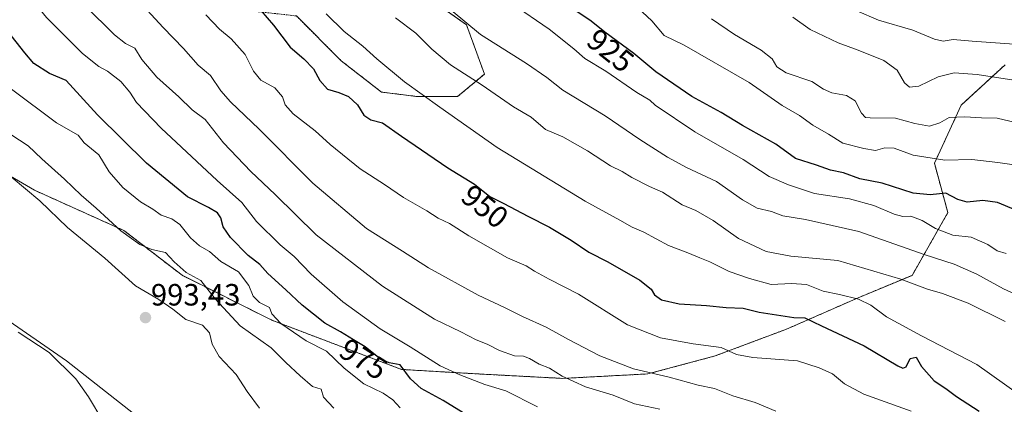
# Model space of a CAD drawing. Units: metres. Extents: x 621214 to 624671, y 4722553 to 4724927.
# Drawn here: x 622309 to 622630, y 4724575 to 4724701 of the extents above; entities that cross this region are included whole.
import ezdxf
from ezdxf.enums import TextEntityAlignment as Align

# ---------------------------------------------------------------- set-up
doc = ezdxf.new("R2010")
doc.units = ezdxf.units.M
doc.header["$MEASUREMENT"] = 0
doc.linetypes.add('TRAZOS', pattern=[0.75, 0.5, -0.25])
for name, color, linetype, lineweight in [('Arbolado forestal', 92, 'TRAZOS', 0), ('Arbolado forestal CxS', 92, 'Continuous', 0), ('Carátula', 7, 'Continuous', 5), ('Comarca', 2, 'Continuous', 13), ('Comarca CxS', 133, 'Continuous', 0), ('Curva de nivel maestra', 36, 'Continuous', 30), ('Curva de nivel normal', 36, 'Continuous', 0), ('Entidad de ámbito territorial', 19, 'Continuous', 0), ('Entidad de ámbito territorial CxS', 92, 'Continuous', 0), ('Municipio', 9, 'Continuous', 13), ('Municipio CxS', 142, 'Continuous', 0), ('Punto de cota en terreno', 7, 'Continuous', 0), ('Rótulo de curva de nivel directora', 19, 'Continuous', 0), ('Rótulo de punto de cota en terreno', 19, 'Continuous', 0)]:
    doc.layers.add(name, color=color, linetype=linetype, lineweight=lineweight)
doc.styles.add('Arial', font='txt', dxfattribs={"height": 0.2})

# ---------------------------------------------------------------- blocks, each defined once
blk = doc.blocks.new('*U159')
at = {"layer": 'Arbolado forestal CxS', "color": 92, "linetype": 'Continuous', "lineweight": 0}
for points in [[(622630.23, 4724686.08, 908), (622615.94, 4724672.95, 913.58), (622607.18, 4724653.98, 920.39), (622611.56, 4724637.92, 926.5), (622599.89, 4724617.49, 938.95), (622582.39, 4724610.2, 944.92), (622559.06, 4724599.98, 951.78), (622535.72, 4724591.23, 956), (622513.84, 4724585.39, 960.19), (622486.13, 4724583.93, 965.11), (622458.42, 4724585.39, 969.01), (622433.63, 4724586.85, 974.91), (622391.33, 4724602.9, 980.73), (622362.16, 4724617.5, 985.54), (622343.2, 4724632.09, 984.46), (622314.03, 4724645.22, 989.25), (622296.53, 4724655.44, 990)], [(622399.36, 4724701.97, 947.63), (622413.94, 4724687.38, 947.64), (622427.07, 4724677.17, 947.26), (622438.74, 4724675.71, 945.52), (622451.87, 4724675.71, 942.69), (622460.62, 4724683, 938.63), (622454.79, 4724699.05, 934.91), (622429.99, 4724716.55, 936.46)]]:
    blk.add_polyline3d(points, dxfattribs=at)
blk = doc.blocks.new('*U166')
at = {"layer": 'Curva de nivel normal', "color": 36, "linetype": 'Continuous', "lineweight": 0}
blk.add_polyline3d([(622477.94, 4724574.66, 970), (622467.58, 4724579.93, 970), (622460.76, 4724581.9, 970), (622452.62, 4724585.12, 970), (622446.17, 4724588, 970), (622436.41, 4724594.23, 970), (622426.66, 4724600.08, 970), (622414.51, 4724608.84, 970), (622404.2, 4724617.82, 970), (622398.61, 4724623.6, 970), (622394.09, 4724627.4, 970), (622386.33, 4724635.06, 970), (622381.62, 4724641.19, 970), (622373.57, 4724648.37, 970), (622355.32, 4724665.43, 970), (622347.32, 4724673.82, 970), (622345.14, 4724677.16, 970), (622342.16, 4724680.59, 970), (622337.8, 4724684.01, 970), (622334.99, 4724685.46, 970), (622329.72, 4724689.71, 970), (622317.97, 4724701.46, 970), (622309.42, 4724712.1, 970), (622297.05, 4724730.24, 970)], dxfattribs=at)
blk = doc.blocks.new('*U168')
at = {"layer": 'Curva de nivel normal', "color": 36, "linetype": 'Continuous', "lineweight": 0}
blk.add_polyline3d([(622517.76, 4724573.95, 965), (622509.55, 4724575.64, 965), (622502.54, 4724578.43, 965), (622493.49, 4724581.21, 965), (622485.97, 4724584.68, 965), (622481.83, 4724587.3, 965), (622478.41, 4724588.58, 965), (622475.29, 4724590.46, 965), (622473.31, 4724591.14, 965), (622470.42, 4724591.25, 965), (622465.55, 4724593.05, 965), (622461.56, 4724595.06, 965), (622457.97, 4724596.48, 965), (622452.88, 4724599.12, 965), (622444.39, 4724603.23, 965), (622427.46, 4724613.94, 965), (622405.86, 4724630.67, 965), (622392.46, 4724643.84, 965), (622384.52, 4724651.36, 965), (622375.6, 4724660.66, 965), (622369.66, 4724668.21, 965), (622365.46, 4724671.42, 965), (622361.13, 4724675.57, 965), (622353.9, 4724682.06, 965), (622349.01, 4724687.82, 965), (622346.76, 4724691.49, 965), (622343.68, 4724692.96, 965), (622340.08, 4724695.86, 965), (622330.54, 4724705.24, 965)], dxfattribs=at)
blk = doc.blocks.new('*U173')
at = {"layer": 'Curva de nivel normal', "color": 36, "linetype": 'Continuous', "lineweight": 0}
blk.add_polyline3d([(622555.48, 4724573.22, 960), (622548.84, 4724576.1, 960), (622541.56, 4724578.28, 960), (622535.59, 4724580.61, 960), (622530.22, 4724581.7, 960), (622520.81, 4724584.3, 960), (622509.15, 4724587.02, 960), (622498.26, 4724591.29, 960), (622487.98, 4724596.55, 960), (622480.73, 4724600.64, 960), (622473.05, 4724604.14, 960), (622467.19, 4724607.07, 960), (622458.63, 4724611.03, 960), (622442.4, 4724619.94, 960), (622433.92, 4724625.4, 960), (622422.24, 4724632.72, 960), (622404.7, 4724647.5, 960), (622387.22, 4724665.12, 960), (622377.88, 4724674.04, 960), (622374.73, 4724677.62, 960), (622371.4, 4724682.53, 960), (622367.43, 4724685.89, 960), (622362.59, 4724691.38, 960), (622356.03, 4724698.15, 960), (622350.75, 4724703.87, 960)], dxfattribs=at)
blk = doc.blocks.new('*U179')
at = {"layer": 'Curva de nivel normal', "color": 36, "linetype": 'Continuous', "lineweight": 0}
blk.add_polyline3d([(622561.08, 4724701.52, 910), (622566.76, 4724697.58, 910), (622575.88, 4724693.16, 910), (622582.35, 4724690.87, 910), (622590.76, 4724687.4, 910), (622595.08, 4724684.28, 910), (622597.43, 4724680.22, 910), (622599.03, 4724678.75, 910), (622602.1, 4724679.14, 910), (622608.46, 4724682.18, 910), (622613.61, 4724683.44, 910), (622621.08, 4724682.91, 910), (622638.74, 4724680.17, 910)], dxfattribs=at)
blk = doc.blocks.new('*U180')
at = {"layer": 'Curva de nivel normal', "color": 36, "linetype": 'Continuous', "lineweight": 0}
blk.add_polyline3d([(622469.65, 4724705.95, 930), (622481.68, 4724697.66, 930), (622489.77, 4724691.29, 930), (622493.35, 4724688.14, 930), (622500.21, 4724683.94, 930), (622510.24, 4724677.03, 930), (622514.44, 4724674.5, 930), (622516.18, 4724672.96, 930), (622529.16, 4724664.18, 930), (622544.88, 4724655.19, 930), (622553.31, 4724649.68, 930), (622559.68, 4724646.96, 930), (622568.14, 4724644.12, 930), (622579.5, 4724642.36, 930), (622587.45, 4724640.25, 930), (622594.12, 4724637.45, 930), (622596.88, 4724636.7, 930), (622599.48, 4724636.75, 930), (622603.21, 4724635.38, 930), (622607.53, 4724632.78, 930), (622613.2, 4724630.58, 930), (622619.2, 4724629.87, 930), (622624.58, 4724627.51, 930), (622627.61, 4724625.5, 930), (622630.53, 4724624.62, 930)], dxfattribs=at)
blk = doc.blocks.new('*U188')
at = {"layer": 'Curva de nivel normal', "color": 36, "linetype": 'Continuous', "lineweight": 0}
blk.add_polyline3d([(622630.2, 4724602.42, 940), (622618.2, 4724608.4, 940), (622609.87, 4724611.6, 940), (622604.92, 4724612.95, 940), (622596.2, 4724616.3, 940), (622575.71, 4724622.28, 940), (622560.41, 4724623.78, 940), (622552.34, 4724625.21, 940), (622543.37, 4724629.53, 940), (622535.13, 4724635.3, 940), (622529.48, 4724638.64, 940), (622524.97, 4724640.47, 940), (622518.58, 4724644.56, 940), (622514.38, 4724646.45, 940), (622508.66, 4724649.3, 940), (622505.46, 4724651.28, 940), (622501.69, 4724653.17, 940), (622494.22, 4724658.04, 940), (622486.11, 4724662.59, 940), (622480.5, 4724664.99, 940), (622475.8, 4724668.99, 940), (622470.08, 4724672.37, 940), (622459.87, 4724679.38, 940), (622449.62, 4724686.07, 940), (622443.48, 4724691.17, 940), (622438.28, 4724696.34, 940), (622431.68, 4724701.4, 940)], dxfattribs=at)
blk = doc.blocks.new('*U192')
at = {"layer": 'Curva de nivel normal', "color": 36, "linetype": 'Continuous', "lineweight": 0}
blk.add_polyline3d([(622440.26, 4724711.87, 935), (622459.33, 4724695.96, 935), (622474.35, 4724686.44, 935), (622480.91, 4724681.92, 935), (622486.19, 4724677.83, 935), (622499.96, 4724669.44, 935), (622511.22, 4724661.75, 935), (622520.21, 4724655.98, 935), (622526.45, 4724652.66, 935), (622536.2, 4724648.03, 935), (622544.63, 4724642.12, 935), (622549.49, 4724639.32, 935), (622554.16, 4724638.26, 935), (622557.78, 4724636.89, 935), (622565.21, 4724635.71, 935), (622582.52, 4724631.73, 935), (622603.86, 4724624.32, 935), (622613.64, 4724621.15, 935), (622621.01, 4724617.85, 935), (622629.67, 4724613.14, 935), (622635.63, 4724610.33, 935)], dxfattribs=at)
blk = doc.blocks.new('*U196')
at = {"layer": 'Curva de nivel normal', "color": 36, "linetype": 'Continuous', "lineweight": 0}
blk.add_polyline3d([(622634.86, 4724578.54, 945), (622621.05, 4724588.46, 945), (622603.01, 4724597.75, 945), (622591.63, 4724604.03, 945), (622586.53, 4724607.79, 945), (622582.48, 4724609.7, 945), (622576.22, 4724611.28, 945), (622570.95, 4724612.32, 945), (622565.48, 4724614.46, 945), (622560.65, 4724614.87, 945), (622553.97, 4724614.48, 945), (622546.98, 4724616.48, 945), (622540.35, 4724618.77, 945), (622534.06, 4724621.93, 945), (622530.76, 4724623.14, 945), (622526.85, 4724624.78, 945), (622520.54, 4724627.23, 945), (622512.52, 4724631.53, 945), (622508.75, 4724633.2, 945), (622504.74, 4724635.46, 945), (622493.44, 4724641.6, 945), (622464.78, 4724659.07, 945), (622446.12, 4724672.22, 945), (622434.58, 4724680.56, 945), (622425.52, 4724688.03, 945), (622421.06, 4724692.16, 945), (622414.95, 4724696.91, 945), (622409.05, 4724702.64, 945)], dxfattribs=at)
blk = doc.blocks.new('*U204')
at = {"layer": 'Curva de nivel normal', "color": 36, "linetype": 'Continuous', "lineweight": 0}
blk.add_polyline3d([(622534.54, 4724701.05, 915), (622542.06, 4724695.87, 915), (622550.8, 4724690.78, 915), (622554.3, 4724688.01, 915), (622555.82, 4724685.35, 915), (622558.91, 4724683.43, 915), (622567.26, 4724680.66, 915), (622571.11, 4724678.11, 915), (622573.76, 4724676.89, 915), (622578.54, 4724676.08, 915), (622581.37, 4724674.37, 915), (622583.42, 4724670.25, 915), (622584.77, 4724668.91, 915), (622586.26, 4724668.75, 915), (622594.52, 4724668.7, 915), (622600.81, 4724666.98, 915), (622605.6, 4724666.11, 915), (622608.94, 4724667.11, 915), (622611.95, 4724668.84, 915), (622617.13, 4724669.16, 915), (622622.52, 4724668.74, 915), (622627.58, 4724668.72, 915), (622633.58, 4724667.29, 915)], dxfattribs=at)
blk = doc.blocks.new('*U207')
at = {"layer": 'Curva de nivel normal', "color": 36, "linetype": 'Continuous', "lineweight": 0}
blk.add_polyline3d([(622510.62, 4724704.64, 920), (622515.1, 4724700.35, 920), (622519.12, 4724695.55, 920), (622525.68, 4724692.4, 920), (622546.83, 4724680.29, 920), (622557.62, 4724672.82, 920), (622563.21, 4724669.53, 920), (622567.54, 4724666.39, 920), (622572.74, 4724663.49, 920), (622577.34, 4724660.55, 920), (622584.18, 4724658.8, 920), (622587.98, 4724658.12, 920), (622591.03, 4724658.98, 920), (622594.09, 4724658.86, 920), (622600.26, 4724656.61, 920), (622610.53, 4724654.96, 920), (622619.37, 4724655.17, 920), (622627.89, 4724654.29, 920), (622635.43, 4724653.12, 920)], dxfattribs=at)
blk = doc.blocks.new('*U209')
at = {"layer": 'Curva de nivel normal', "color": 36, "linetype": 'Continuous', "lineweight": 0}
blk.add_polyline3d([(622433.14, 4724574.36, 980), (622430.78, 4724576.94, 980), (622427.66, 4724579.13, 980), (622421.36, 4724582.16, 980), (622414.97, 4724587.27, 980), (622409.18, 4724592.84, 980), (622402.56, 4724596.15, 980), (622394.28, 4724601.78, 980), (622391.41, 4724604.99, 980), (622390.56, 4724607.06, 980), (622387.32, 4724608.69, 980), (622385.32, 4724610.68, 980), (622383.86, 4724614.22, 980), (622380.51, 4724618.66, 980), (622374.71, 4724621.96, 980), (622371.09, 4724625.23, 980), (622367.84, 4724627.14, 980), (622364.89, 4724629.68, 980), (622361.46, 4724634.08, 980), (622358.85, 4724635.9, 980), (622355.38, 4724637.05, 980), (622352.63, 4724638.99, 980), (622348.63, 4724641.48, 980), (622342.79, 4724646.12, 980), (622338.4, 4724651.23, 980), (622335.02, 4724656.7, 980), (622330.29, 4724660.68, 980), (622328.3, 4724663.1, 980), (622321.23, 4724667.12, 980), (622306.59, 4724678.1, 980)], dxfattribs=at)
blk = doc.blocks.new('*U211')
at = {"layer": 'Curva de nivel normal', "color": 36, "linetype": 'Continuous', "lineweight": 0}
blk.add_polyline3d([(622599.57, 4724573.21, 955), (622584.16, 4724578.82, 955), (622577.89, 4724582.18, 955), (622574.01, 4724585.46, 955), (622569.6, 4724587.36, 955), (622562.57, 4724589.66, 955), (622548.07, 4724590.78, 955), (622542.74, 4724591.75, 955), (622537.76, 4724593.98, 955), (622528.66, 4724595.17, 955), (622517.92, 4724597.18, 955), (622507.24, 4724601.4, 955), (622491.22, 4724611.34, 955), (622481.74, 4724616.25, 955), (622476.88, 4724618.86, 955), (622474.26, 4724620.56, 955), (622468.08, 4724623.24, 955), (622455.56, 4724630.34, 955), (622449.27, 4724634.42, 955), (622445.55, 4724636.12, 955), (622441.91, 4724638.46, 955), (622434.26, 4724642.88, 955), (622428.04, 4724647.1, 955), (622420.18, 4724652.19, 955), (622410.37, 4724660.06, 955), (622405.44, 4724664.58, 955), (622398.28, 4724670.05, 955), (622395.68, 4724673.07, 955), (622394.89, 4724675.66, 955), (622392.35, 4724678.58, 955), (622387.84, 4724681.03, 955), (622385.42, 4724684, 955), (622382.7, 4724689.46, 955), (622378.12, 4724694.46, 955), (622374.31, 4724697.7, 955), (622369.89, 4724702.36, 955)], dxfattribs=at)
blk = doc.blocks.new('*U220')
at = {"layer": 'Curva de nivel maestra', "color": 36, "linetype": 'Continuous', "lineweight": 30}
blk.add_polyline3d([(622379.56, 4724713.4, 950), (622391.88, 4724698.99, 950), (622397.3, 4724691.77, 950), (622401.84, 4724687.98, 950), (622404.94, 4724684.74, 950), (622407.05, 4724680.97, 950), (622409.54, 4724678.14, 950), (622413.15, 4724677.07, 950), (622416.3, 4724675.76, 950), (622419.24, 4724673.04, 950), (622421.33, 4724669.64, 950), (622423.66, 4724668.14, 950), (622427.47, 4724667.12, 950), (622433.65, 4724662.8, 950), (622448.71, 4724652.52, 950), (622457.37, 4724647.19, 950), (622462.36, 4724643.18, 950), (622466.89, 4724640.92, 950), (622474.72, 4724636.71, 950), (622481.8, 4724633.16, 950), (622488.84, 4724629, 950), (622494.62, 4724625.07, 950), (622500.82, 4724621.84, 950), (622511.22, 4724615.96, 950), (622514.97, 4724613.03, 950), (622516.04, 4724611.12, 950), (622518.32, 4724609.55, 950), (622524.08, 4724608.24, 950), (622533, 4724607.64, 950), (622539.32, 4724607.04, 950), (622544.88, 4724606.77, 950), (622550.11, 4724605.48, 950), (622561.44, 4724603.8, 950), (622565.01, 4724603.63, 950), (622570.4, 4724601, 950), (622584.34, 4724594.49, 950), (622595.32, 4724588.04, 950), (622596.87, 4724587.21, 950), (622597.97, 4724587.65, 950), (622599.3, 4724590.44, 950), (622601.27, 4724590.8, 950), (622603.01, 4724587.78, 950), (622607.06, 4724583.17, 950), (622610.87, 4724580.62, 950), (622614.42, 4724578.09, 950), (622621.76, 4724573.24, 950)], dxfattribs=at)
blk = doc.blocks.new('*U223')
at = {"layer": 'Curva de nivel maestra', "color": 36, "linetype": 'Continuous', "lineweight": 30}
blk.add_polyline3d([(622638.36, 4724636.77, 925), (622627.7, 4724641.17, 925), (622622.92, 4724641.82, 925), (622617.8, 4724641.28, 925), (622614.85, 4724642.18, 925), (622610.92, 4724644.24, 925), (622605.83, 4724643.68, 925), (622600.24, 4724644.27, 925), (622590.2, 4724647.46, 925), (622582.91, 4724648.93, 925), (622577.61, 4724650.84, 925), (622573.31, 4724651.77, 925), (622568.8, 4724653.36, 925), (622561.94, 4724655.54, 925), (622555.52, 4724660.24, 925), (622544.68, 4724666.32, 925), (622537.68, 4724670.5, 925), (622528.19, 4724675.68, 925), (622516.48, 4724683.72, 925), (622509.26, 4724689.76, 925), (622499.81, 4724696.71, 925), (622495.4, 4724700.21, 925), (622488.47, 4724704.95, 925)], dxfattribs=at)
blk = doc.blocks.new('*U224')
at = {"layer": 'Curva de nivel maestra', "color": 36, "linetype": 'Continuous', "lineweight": 30}
blk.add_polyline3d([(622455.05, 4724571.9, 975), (622447.23, 4724576.77, 975), (622440.05, 4724580.64, 975), (622436.52, 4724583.77, 975), (622433.14, 4724588.3, 975), (622429.62, 4724589.03, 975), (622426.78, 4724590.23, 975), (622421.72, 4724594.21, 975), (622417.96, 4724596.45, 975), (622413.7, 4724599.14, 975), (622408.67, 4724601.97, 975), (622401.3, 4724607.73, 975), (622395.97, 4724612.78, 975), (622390.08, 4724618.13, 975), (622387.44, 4724621.01, 975), (622383.71, 4724623.98, 975), (622377.86, 4724629.79, 975), (622375.51, 4724633.24, 975), (622374.74, 4724636.2, 975), (622373.66, 4724637.9, 975), (622370.69, 4724639.63, 975), (622363.9, 4724643.1, 975), (622350.55, 4724654, 975), (622334.61, 4724669.72, 975), (622324.41, 4724680.99, 975), (622318.91, 4724683.22, 975), (622313.88, 4724686.44, 975), (622310.97, 4724689.95, 975), (622305.32, 4724697.16, 975)], dxfattribs=at)
blk = doc.blocks.new('5PATER')
at = {"layer": 'Carátula', "linetype": 'Continuous', "lineweight": 5}
h = blk.add_hatch(color=250, dxfattribs=at)
edge = h.paths.add_edge_path()
edge.add_ellipse((0, 0.01), major_axis=(-1.33, -1.34), ratio=0.999422, start_angle=0, end_angle=360)

msp = doc.modelspace()

# ---------------------------------------------------------------- linework, layer by layer
at = {"layer": 'Arbolado forestal', "color": 92, "linetype": 'TRAZOS', "lineweight": 0}
for points in [[(622439.46, 4724761.8, 920.9), (622413.21, 4724761.8, 927.83), (622388.42, 4724761.8, 935.79), (622392.06, 4724744.27, 938.9), (622409.57, 4724732.6, 937.16), (622429.99, 4724716.55, 936.46), (622454.79, 4724699.05, 934.91), (622460.62, 4724683, 938.63), (622451.87, 4724675.71, 942.69), (622438.74, 4724675.71, 945.52), (622427.07, 4724677.17, 947.26), (622413.94, 4724687.38, 947.64), (622399.36, 4724701.97, 947.63), (622386.23, 4724703.42, 950.81), (622367.27, 4724712.18, 953.31), (622341.01, 4724725.31, 957.42), (622312.58, 4724745.91, 960.95), (622281.95, 4724757.58, 969.17)], [(622296.53, 4724655.44, 990), (622314.03, 4724645.22, 989.25), (622343.2, 4724632.09, 984.46), (622362.16, 4724617.5, 985.54), (622391.33, 4724602.9, 980.73), (622433.63, 4724586.85, 974.91), (622458.42, 4724585.39, 969.01), (622486.13, 4724583.93, 965.11), (622513.84, 4724585.39, 960.19), (622535.72, 4724591.23, 956), (622559.05, 4724599.98, 951.78), (622582.39, 4724610.2, 944.92), (622599.89, 4724617.49, 938.95), (622611.56, 4724637.92, 926.5), (622607.18, 4724653.98, 920.39), (622615.94, 4724672.95, 913.58), (622630.23, 4724686.08, 908)]]:
    msp.add_polyline3d(points, dxfattribs=at)
at = {"layer": 'Arbolado forestal CxS', "color": 92, "linetype": 'Continuous', "lineweight": 0}
for points in [[(622429.99, 4724716.55, 936.46), (622454.79, 4724699.05, 934.91), (622460.62, 4724683, 938.63), (622451.87, 4724675.71, 942.69), (622438.74, 4724675.71, 945.52), (622427.07, 4724677.17, 947.26), (622413.94, 4724687.38, 947.64), (622399.36, 4724701.97, 947.63)], [(622296.53, 4724655.44, 990), (622314.03, 4724645.22, 989.25), (622343.2, 4724632.09, 984.46), (622362.16, 4724617.5, 985.54), (622391.33, 4724602.9, 980.73), (622433.63, 4724586.85, 974.91), (622458.42, 4724585.39, 969.01), (622486.13, 4724583.93, 965.11), (622513.84, 4724585.39, 960.19), (622535.72, 4724591.23, 956), (622559.06, 4724599.98, 951.78), (622582.39, 4724610.2, 944.92), (622599.89, 4724617.49, 938.95), (622611.56, 4724637.92, 926.5), (622607.18, 4724653.98, 920.39), (622615.94, 4724672.95, 913.58), (622630.23, 4724686.08, 908)]]:
    msp.add_polyline3d(points, dxfattribs=at)
at = {"layer": 'Comarca', "color": 2, "linetype": 'Continuous', "lineweight": 13}
msp.add_polyline3d([(622649.03, 4724327.48, 1000.44), (622600.77, 4724367.29, 999.36), (622583.24, 4724381.49, 1002.62), (622547.77, 4724410.22, 1007.85), (622505.29, 4724444.63, 1008.28), (622457.03, 4724484.19, 1000.09), (622409.29, 4724523.11, 994.46), (622370.16, 4724553.76, 990.14), (622324.49, 4724589.67, 990.13), (622280.02, 4724620.37, 992.33), (622233.79, 4724649.79, 995.17), (622182.43, 4724682.7, 991.39), (622146.72, 4724703.87, 986.04), (622103.21, 4724729.25, 978.31), (622052.33, 4724753.79, 974), (622008.23, 4724775.48, 971.01), (621963.52, 4724795.01, 971.09), (621914.84, 4724816.27, 969.19), (621864.05, 4724834.33, 968.93), (621807.88, 4724855.62, 970.52), (621781.67, 4724876.31, 968.8)], dxfattribs=at)
msp.add_polyline3d([(622649.03, 4724327.48, 1000.44), (622600.77, 4724367.29, 999.36), (622583.24, 4724381.49, 1002.62), (622547.77, 4724410.22, 1007.85), (622505.29, 4724444.63, 1008.28), (622457.03, 4724484.19, 1000.09), (622409.29, 4724523.11, 994.46), (622370.16, 4724553.76, 990.14), (622324.49, 4724589.67, 990.13), (622280.02, 4724620.37, 992.33), (622233.79, 4724649.79, 995.17), (622182.43, 4724682.7, 991.39), (622146.72, 4724703.87, 986.04), (622103.21, 4724729.25, 978.31), (622052.33, 4724753.79, 974), (622008.23, 4724775.48, 971.01), (621963.52, 4724795.01, 971.09), (621914.84, 4724816.27, 969.19), (621864.05, 4724834.33, 968.93), (621807.88, 4724855.62, 970.52), (621781.67, 4724876.31, 968.8)], dxfattribs=at)
at = {"layer": 'Comarca CxS', "color": 133, "linetype": 'Continuous', "lineweight": 0}
for points in [[(622649.03, 4724327.48, 1000.44), (622600.77, 4724367.29, 999.36), (622583.24, 4724381.49, 1002.62), (622547.77, 4724410.22, 1007.85), (622505.29, 4724444.63, 1008.28), (622457.03, 4724484.19, 1000.09), (622409.29, 4724523.11, 994.46), (622370.16, 4724553.76, 990.14), (622324.49, 4724589.67, 990.13), (622280.02, 4724620.37, 992.33), (622233.79, 4724649.79, 995.17), (622182.43, 4724682.7, 991.39), (622146.72, 4724703.87, 986.04), (622103.21, 4724729.25, 978.31), (622052.33, 4724753.79, 974), (622008.23, 4724775.48, 971.01), (621963.52, 4724795.01, 971.09), (621914.84, 4724816.27, 969.19), (621864.05, 4724834.33, 968.93), (621807.88, 4724855.62, 970.52), (621781.67, 4724876.31, 968.8), (624629.01, 4724926.96, 719.14)], [(622649.03, 4724327.48, 1000.44), (622600.77, 4724367.29, 999.36), (622583.24, 4724381.49, 1002.62), (622547.77, 4724410.22, 1007.85), (622505.29, 4724444.63, 1008.28), (622457.03, 4724484.19, 1000.09), (622409.29, 4724523.11, 994.46), (622370.16, 4724553.76, 990.14), (622324.49, 4724589.66, 990.13), (622280.02, 4724620.37, 992.33), (622233.79, 4724649.79, 995.17), (622182.43, 4724682.7, 991.39), (622146.72, 4724703.87, 986.04), (622103.21, 4724729.25, 978.31), (622052.33, 4724753.79, 974), (622008.23, 4724775.48, 971.01), (621963.52, 4724795.01, 971.09), (621914.84, 4724816.27, 969.19), (621864.05, 4724834.33, 968.93), (621807.88, 4724855.62, 970.52), (621781.67, 4724876.31, 968.8), (624629.01, 4724926.96, 719.14)], [(623344.91, 4722590.04, 915.76), (621254.79, 4722552.9, 774.01), (621214.33, 4724866.22, 902.23), (621781.67, 4724876.31, 968.8), (621807.88, 4724855.62, 970.52), (621864.05, 4724834.33, 968.93), (621914.84, 4724816.27, 969.19), (621963.52, 4724795.01, 971.09), (622008.23, 4724775.48, 971.01), (622052.33, 4724753.79, 974), (622103.21, 4724729.25, 978.31), (622146.72, 4724703.87, 986.04), (622182.43, 4724682.7, 991.39), (622233.79, 4724649.79, 995.17), (622280.02, 4724620.37, 992.33), (622324.49, 4724589.67, 990.13), (622370.16, 4724553.76, 990.14), (622409.29, 4724523.11, 994.46), (622457.03, 4724484.19, 1000.09), (622505.29, 4724444.63, 1008.28), (622547.77, 4724410.22, 1007.85), (622583.24, 4724381.49, 1002.62), (622600.77, 4724367.29, 999.36), (622649.03, 4724327.48, 1000.44)], [(623344.91, 4722590.04, 915.76), (621254.79, 4722552.9, 774.01), (621214.33, 4724866.22, 902.23), (621781.67, 4724876.31, 968.8), (621807.88, 4724855.62, 970.52), (621864.05, 4724834.33, 968.93), (621914.84, 4724816.27, 969.19), (621963.52, 4724795.01, 971.09), (622008.23, 4724775.48, 971.01), (622052.33, 4724753.79, 974), (622103.21, 4724729.25, 978.31), (622146.72, 4724703.87, 986.04), (622182.43, 4724682.7, 991.39), (622233.79, 4724649.79, 995.17), (622280.02, 4724620.37, 992.33), (622324.49, 4724589.66, 990.13), (622370.16, 4724553.76, 990.14), (622409.29, 4724523.11, 994.46), (622457.03, 4724484.19, 1000.09), (622505.29, 4724444.63, 1008.28), (622547.77, 4724410.22, 1007.85), (622583.24, 4724381.49, 1002.62), (622600.77, 4724367.29, 999.36), (622649.03, 4724327.48, 1000.44)]]:
    msp.add_polyline3d(points, dxfattribs=at)
at = {"layer": 'Curva de nivel normal', "color": 36, "linetype": 'Continuous', "lineweight": 0}
for points in [[(622634.67, 4724692.69, 905), (622619.53, 4724693.76, 905), (622613.29, 4724694.28, 905), (622610.02, 4724693.78, 905), (622607.19, 4724694.35, 905), (622600.17, 4724697.29, 905), (622588.92, 4724700.64, 905), (622581.88, 4724703.62, 905)], [(622303.54, 4724665.24, 985), (622312, 4724659.64, 985), (622316.48, 4724655.4, 985), (622323.84, 4724648.84, 985), (622329.24, 4724643.63, 985), (622334.18, 4724639.41, 985), (622342.18, 4724631.96, 985), (622348.33, 4724627.49, 985), (622352.29, 4724625.89, 985), (622356.69, 4724624.92, 985), (622359.57, 4724621.9, 985), (622363.42, 4724618.43, 985), (622368.28, 4724615.82, 985), (622372.88, 4724609.84, 985), (622381.09, 4724601.06, 985), (622391.14, 4724593.86, 985), (622395.94, 4724589.12, 985), (622400.62, 4724584.78, 985), (622404.58, 4724581.28, 985), (622407.39, 4724580.39, 985), (622408.22, 4724577.81, 985), (622411.52, 4724574.24, 985)], [(622306.42, 4724649.59, 990), (622315.78, 4724641.78, 990), (622324.82, 4724633.02, 990), (622337.01, 4724623.04, 990), (622347, 4724614.12, 990), (622354.58, 4724609.58, 990), (622359.18, 4724606.45, 990), (622363.41, 4724603.15, 990), (622368.84, 4724601.32, 990), (622371.04, 4724598.77, 990), (622371.9, 4724595.13, 990), (622374.19, 4724591.06, 990), (622379.73, 4724585.22, 990), (622383.36, 4724579.63, 990), (622387.32, 4724574.22, 990)], [(622336.34, 4724570.15, 990), (622331.66, 4724577.93, 990), (622327.54, 4724583.77, 990), (622318.86, 4724592.41, 990), (622308.76, 4724598.96, 990)]]:
    msp.add_polyline3d(points, dxfattribs=at)
at = {"layer": 'Entidad de ámbito territorial', "color": 19, "linetype": 'Continuous', "lineweight": 0}
msp.add_polyline3d([(622649.03, 4724327.48, 1000.44), (622600.77, 4724367.29, 999.36), (622583.24, 4724381.49, 1002.62), (622547.77, 4724410.22, 1007.85), (622505.29, 4724444.63, 1008.28), (622457.03, 4724484.19, 1000.09), (622409.29, 4724523.11, 994.46), (622370.16, 4724553.76, 990.14), (622324.49, 4724589.67, 990.13), (622280.02, 4724620.37, 992.33), (622233.79, 4724649.79, 995.17), (622182.43, 4724682.7, 991.39), (622146.72, 4724703.87, 986.04), (622103.21, 4724729.25, 978.31), (622052.33, 4724753.79, 974), (622008.23, 4724775.48, 971.01), (621963.52, 4724795.01, 971.09), (621914.84, 4724816.27, 969.19), (621864.05, 4724834.33, 968.93), (621807.88, 4724855.62, 970.52), (621781.67, 4724876.31, 968.8)], dxfattribs=at)
at = {"layer": 'Entidad de ámbito territorial CxS', "color": 92, "linetype": 'Continuous', "lineweight": 0}
msp.add_polyline3d([(623344.91, 4722590.04, 915.76), (621254.79, 4722552.9, 774.01), (621214.33, 4724866.22, 902.23), (621781.67, 4724876.31, 968.8), (621807.88, 4724855.62, 970.52), (621864.05, 4724834.33, 968.93), (621914.84, 4724816.27, 969.19), (621963.52, 4724795.01, 971.09), (622008.23, 4724775.48, 971.01), (622052.33, 4724753.79, 974), (622103.21, 4724729.25, 978.31), (622146.72, 4724703.87, 986.04), (622182.43, 4724682.7, 991.39), (622233.79, 4724649.79, 995.17), (622280.02, 4724620.37, 992.33), (622324.49, 4724589.67, 990.13), (622370.16, 4724553.76, 990.14), (622409.29, 4724523.11, 994.46), (622457.03, 4724484.19, 1000.09), (622505.29, 4724444.63, 1008.28), (622547.77, 4724410.22, 1007.85), (622583.24, 4724381.49, 1002.62), (622600.77, 4724367.29, 999.36), (622649.03, 4724327.48, 1000.44)], dxfattribs=at)
msp.add_polyline3d([(623344.91, 4722590.04, 915.76), (621254.79, 4722552.9, 774.01), (621214.33, 4724866.22, 902.23), (621781.67, 4724876.31, 968.8), (621807.88, 4724855.62, 970.52), (621864.05, 4724834.33, 968.93), (621914.84, 4724816.27, 969.19), (621963.52, 4724795.01, 971.09), (622008.23, 4724775.48, 971.01), (622052.33, 4724753.79, 974), (622103.21, 4724729.25, 978.31), (622146.72, 4724703.87, 986.04), (622182.43, 4724682.7, 991.39), (622233.79, 4724649.79, 995.17), (622280.02, 4724620.37, 992.33), (622324.49, 4724589.67, 990.13), (622370.16, 4724553.76, 990.14), (622409.29, 4724523.11, 994.46), (622457.03, 4724484.19, 1000.09), (622505.29, 4724444.63, 1008.28), (622547.77, 4724410.22, 1007.85), (622583.24, 4724381.49, 1002.62), (622600.77, 4724367.29, 999.36), (622649.03, 4724327.48, 1000.44)], dxfattribs=at)
at = {"layer": 'Municipio', "color": 9, "linetype": 'Continuous', "lineweight": 13}
msp.add_polyline3d([(622649.03, 4724327.48, 1000.44), (622600.77, 4724367.29, 999.36), (622583.24, 4724381.49, 1002.62), (622547.77, 4724410.22, 1007.85), (622505.29, 4724444.63, 1008.28), (622457.03, 4724484.19, 1000.09), (622409.29, 4724523.11, 994.46), (622370.16, 4724553.76, 990.14), (622324.49, 4724589.67, 990.13), (622280.02, 4724620.37, 992.33), (622233.79, 4724649.79, 995.17), (622182.43, 4724682.7, 991.39), (622146.72, 4724703.87, 986.04), (622103.21, 4724729.25, 978.31), (622052.33, 4724753.79, 974), (622008.23, 4724775.48, 971.01), (621963.52, 4724795.01, 971.09), (621914.84, 4724816.27, 969.19), (621864.05, 4724834.33, 968.93), (621807.88, 4724855.62, 970.52), (621781.67, 4724876.31, 968.8)], dxfattribs=at)
msp.add_polyline3d([(622649.03, 4724327.48, 1000.44), (622600.77, 4724367.29, 999.36), (622583.24, 4724381.49, 1002.62), (622547.77, 4724410.22, 1007.85), (622505.29, 4724444.63, 1008.28), (622457.03, 4724484.19, 1000.09), (622409.29, 4724523.11, 994.46), (622370.16, 4724553.76, 990.14), (622324.49, 4724589.67, 990.13), (622280.02, 4724620.37, 992.33), (622233.79, 4724649.79, 995.17), (622182.43, 4724682.7, 991.39), (622146.72, 4724703.87, 986.04), (622103.21, 4724729.25, 978.31), (622052.33, 4724753.79, 974), (622008.23, 4724775.48, 971.01), (621963.52, 4724795.01, 971.09), (621914.84, 4724816.27, 969.19), (621864.05, 4724834.33, 968.93), (621807.88, 4724855.62, 970.52), (621781.67, 4724876.31, 968.8)], dxfattribs=at)
at = {"layer": 'Municipio CxS', "color": 142, "linetype": 'Continuous', "lineweight": 0}
for points in [[(622649.03, 4724327.48, 1000.44), (622600.77, 4724367.29, 999.36), (622583.24, 4724381.49, 1002.62), (622547.77, 4724410.22, 1007.85), (622505.29, 4724444.63, 1008.28), (622457.03, 4724484.19, 1000.09), (622409.29, 4724523.11, 994.46), (622370.16, 4724553.76, 990.14), (622324.49, 4724589.67, 990.13), (622280.02, 4724620.37, 992.33), (622233.79, 4724649.79, 995.17), (622182.43, 4724682.7, 991.39), (622146.72, 4724703.87, 986.04), (622103.21, 4724729.25, 978.31), (622052.33, 4724753.79, 974), (622008.23, 4724775.48, 971.01), (621963.52, 4724795.01, 971.09), (621914.84, 4724816.27, 969.19), (621864.05, 4724834.33, 968.93), (621807.88, 4724855.62, 970.52), (621781.67, 4724876.31, 968.8), (623748.83, 4724911.3, 802.19)], [(622649.03, 4724327.48, 1000.44), (622600.77, 4724367.29, 999.36), (622583.24, 4724381.49, 1002.62), (622547.77, 4724410.22, 1007.85), (622505.29, 4724444.63, 1008.28), (622457.03, 4724484.19, 1000.09), (622409.29, 4724523.11, 994.46), (622370.16, 4724553.76, 990.14), (622324.49, 4724589.67, 990.13), (622280.02, 4724620.37, 992.33), (622233.79, 4724649.79, 995.17), (622182.43, 4724682.7, 991.39), (622146.72, 4724703.87, 986.04), (622103.21, 4724729.25, 978.31), (622052.33, 4724753.79, 974), (622008.23, 4724775.48, 971.01), (621963.52, 4724795.01, 971.09), (621914.84, 4724816.27, 969.19), (621864.05, 4724834.33, 968.93), (621807.88, 4724855.62, 970.52), (621781.67, 4724876.31, 968.8), (623748.83, 4724911.3, 802.19)], [(623344.91, 4722590.04, 915.76), (621254.79, 4722552.9, 774.01), (621214.33, 4724866.22, 902.23), (621781.67, 4724876.31, 968.8), (621807.88, 4724855.62, 970.52), (621864.05, 4724834.33, 968.93), (621914.84, 4724816.27, 969.19), (621963.52, 4724795.01, 971.09), (622008.23, 4724775.48, 971.01), (622052.33, 4724753.79, 974), (622103.21, 4724729.25, 978.31), (622146.72, 4724703.87, 986.04), (622182.43, 4724682.7, 991.39), (622233.79, 4724649.79, 995.17), (622280.02, 4724620.37, 992.33), (622324.49, 4724589.67, 990.13), (622370.16, 4724553.76, 990.14), (622409.29, 4724523.11, 994.46), (622457.03, 4724484.19, 1000.09), (622505.29, 4724444.63, 1008.28), (622547.77, 4724410.22, 1007.85), (622583.24, 4724381.49, 1002.62), (622600.77, 4724367.29, 999.36), (622649.03, 4724327.48, 1000.44)], [(623344.91, 4722590.04, 915.76), (621254.79, 4722552.9, 774.01), (621214.33, 4724866.22, 902.23), (621781.67, 4724876.31, 968.8), (621807.88, 4724855.62, 970.52), (621864.05, 4724834.33, 968.93), (621914.84, 4724816.27, 969.19), (621963.52, 4724795.01, 971.09), (622008.23, 4724775.48, 971.01), (622052.33, 4724753.79, 974), (622103.21, 4724729.25, 978.31), (622146.72, 4724703.87, 986.04), (622182.43, 4724682.7, 991.39), (622233.79, 4724649.79, 995.17), (622280.02, 4724620.37, 992.33), (622324.49, 4724589.67, 990.13), (622370.16, 4724553.76, 990.14), (622409.29, 4724523.11, 994.46), (622457.03, 4724484.19, 1000.09), (622505.29, 4724444.63, 1008.28), (622547.77, 4724410.22, 1007.85), (622583.24, 4724381.49, 1002.62), (622600.77, 4724367.29, 999.36), (622649.03, 4724327.48, 1000.44)]]:
    msp.add_polyline3d(points, dxfattribs=at)

# ---------------------------------------------------------------- block references
at = {"layer": 'Arbolado forestal CxS', "color": 92, "linetype": 'Continuous', "lineweight": 0}
msp.add_blockref('*U159', (0, 0), dxfattribs=at)
at = {"layer": 'Curva de nivel maestra', "color": 36, "linetype": 'Continuous', "lineweight": 30}
for name in ['*U223', '*U220', '*U224']:
    msp.add_blockref(name, (0, 0), dxfattribs=at)
at = {"layer": 'Curva de nivel normal', "color": 36, "linetype": 'Continuous', "lineweight": 0}
for name in ['*U179', '*U204', '*U207', '*U180', '*U192', '*U188', '*U196', '*U211', '*U173', '*U168', '*U166', '*U209']:
    msp.add_blockref(name, (0, 0), dxfattribs=at)
at = {"layer": 'Punto de cota en terreno', "linetype": 'Continuous', "lineweight": 0}
msp.add_blockref('5PATER', (622350.22, 4724603.72, 993.43), dxfattribs=at)

# ---------------------------------------------------------------- texts
at = {"layer": 'Rótulo de curva de nivel directora', "color": 19, "linetype": 'Continuous', "lineweight": 0, "style": 'Arial'}
for s, rotation, p in [('925', -38.4373, (622501.7, 4724690.71)), ('950', -38.7857, (622460.78, 4724639.92)), ('975', -32.2705, (622421.23, 4724590.21))]:
    msp.add_text(s, height=7, rotation=rotation, dxfattribs=at).set_placement(p, align=Align.MIDDLE_CENTER)
at = {"layer": 'Rótulo de punto de cota en terreno', "color": 19, "linetype": 'Continuous', "lineweight": 0, "style": 'Arial'}
msp.add_text('993,43', height=7, dxfattribs=at).set_placement((622351.98, 4724605.48), align=Align.BOTTOM_LEFT)

doc.saveas('drawing.dxf')
